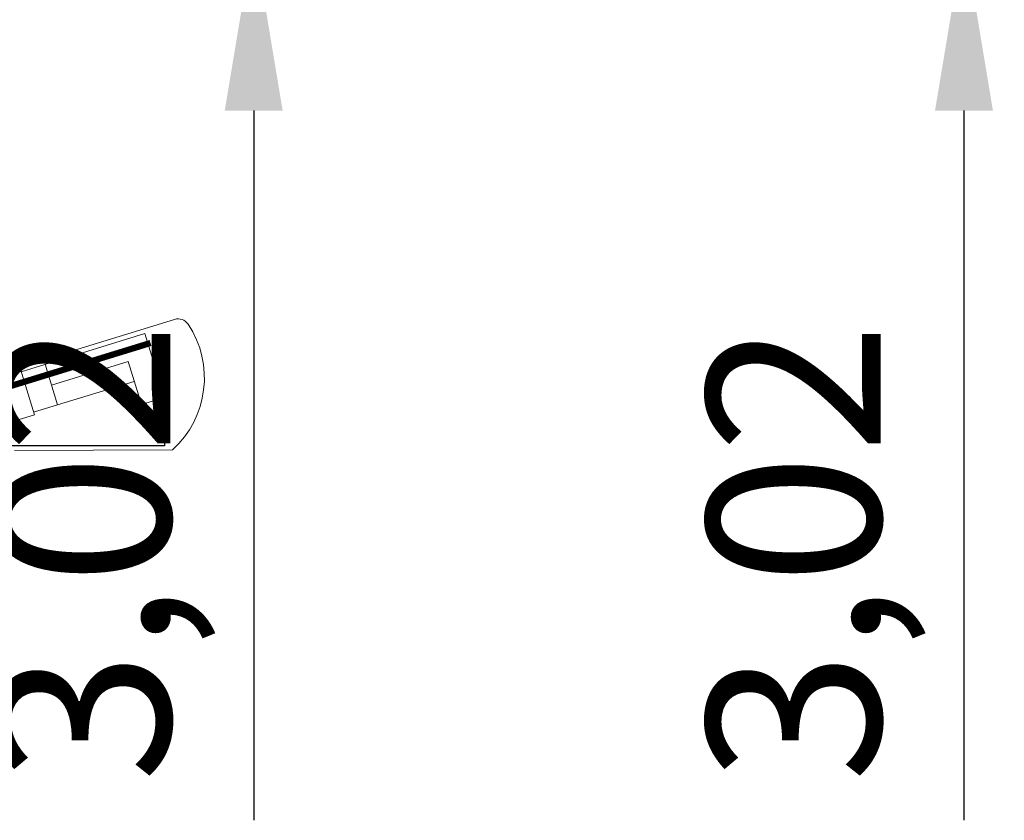
# Model space of a CAD drawing. Units: millimetres. Extents: x 24 to 1022, y -863 to 382.
# Drawn here: x 317 to 331, y 276 to 287 of the extents above; entities that cross this region are included whole.
import ezdxf

# ---------------------------------------------------------------- set-up
doc = ezdxf.new("R2010")
doc.units = ezdxf.units.MM
for name, color, linetype in [('17_CERRAJERIA', 10, 'Continuous'), ('_mobiliariofijo', 211, 'Continuous'), ('_tramas', 54, 'Continuous')]:
    doc.layers.add(name, color=color, linetype=linetype)
for name, color, linetype, lineweight in [('_252', 252, 'Continuous', 0), ('_NOSECCIONADO', 8, 'Continuous', 0), ('_SECCIONADO', 7, 'Continuous', 0), ('_TEXTO', 140, 'Continuous', 0)]:
    doc.layers.add(name, color=color, linetype=linetype, lineweight=lineweight)
doc.styles.get("Standard").update_dxf_attribs({"font": 'arial.ttf'})
doc.dimstyles.new('ISO-25', dxfattribs={"dimtxt": 2.5, "dimasz": 2.5, "dimexe": 1.25, "dimexo": 0.625, "dimtad": 1, "dimtxsty": 'Standard', "dimcen": 2.5, "dimadec": 0, "dimazin": 0, "dimtfac": 1, "dimtmove": 0, "dimatfit": 3, "dimfxl": 1, "dimarcsym": 0})

# ---------------------------------------------------------------- blocks, each defined once
blk = doc.blocks.new('*D542')
at = {"layer": '_tramas', "color": 0, "lineweight": -2, "transparency": 16777216}
for p, q in [((175224.185, 43984.387), (175224.185, 43986.887)), ((175224.185, 43981.887), (175224.185, 43978.867)), ((175224.659, 43981.887), (175225.435, 43981.887)), ((175224.659, 43978.867), (175225.435, 43978.867)), ((175224.185, 43976.367), (175224.185, 43966.15))]:
    blk.add_line(p, q, dxfattribs=at)
at = {"layer": '_tramas', "color": 0, "transparency": 16777216}
for points in [[(175223.768, 43984.387), (175224.602, 43984.387), (175224.185, 43981.887)], [(175223.768, 43976.367), (175224.602, 43976.367), (175224.185, 43978.867)]]:
    blk.add_solid(points, dxfattribs=at)
at = {"layer": 'Defpoints', "color": 0, "transparency": 16777216}
for p in [(175224.034, 43981.887), (175224.034, 43978.867), (175224.185, 43978.867)]:
    blk.add_point(p, dxfattribs=at)
at = {"layer": '_tramas', "color": 0, "transparency": 16777216, "insert": (175222.058, 43970.008), "char_height": 2.5, "attachment_point": 5, "rotation": 90}
blk.add_mtext('3,02', dxfattribs=at)
blk = doc.blocks.new('*D544')
at = {"layer": '_tramas', "color": 0, "lineweight": -2, "transparency": 16777216}
for p, q in [((175234.414, 43984.387), (175234.414, 43986.887)), ((175234.369, 43981.887), (175233.164, 43981.887)), ((175234.414, 43981.887), (175234.414, 43978.867)), ((175234.369, 43978.867), (175233.164, 43978.867)), ((175234.414, 43976.367), (175234.414, 43966.15))]:
    blk.add_line(p, q, dxfattribs=at)
at = {"layer": '_tramas', "color": 0, "transparency": 16777216}
for points in [[(175233.997, 43984.387), (175234.831, 43984.387), (175234.414, 43981.887)], [(175233.997, 43976.367), (175234.831, 43976.367), (175234.414, 43978.867)]]:
    blk.add_solid(points, dxfattribs=at)
at = {"layer": 'Defpoints', "color": 0, "transparency": 16777216}
for p in [(175234.994, 43981.887), (175234.414, 43978.867), (175234.994, 43978.867)]:
    blk.add_point(p, dxfattribs=at)
at = {"layer": '_tramas', "color": 0, "transparency": 16777216, "insert": (175232.287, 43970.008), "char_height": 2.5, "attachment_point": 5, "rotation": 90}
blk.add_mtext('3,02', dxfattribs=at)
blk = doc.blocks.new('A$C77CF59A4')
at = {"layer": '_252'}
blk.add_line((-146.032, 76.631), (-143.641, 77.366), dxfattribs=at)
at = {"layer": '_252', "elevation": 0}
blk.add_lwpolyline([(-145.944, 75.479), (-143.668, 75.488)], dxfattribs=at)
at = {"layer": '_252'}
for centre, radius, start, end in [((-144.611, 76.523), 1.4, 312.3394, 33.4942), ((-143.59, 77.199), 0.175, 33.4942, 107.0946)]:
    blk.add_arc(centre, radius, start, end, dxfattribs=at)
at = {"layer": '_mobiliariofijo', "elevation": 0}
blk.add_lwpolyline([(-143.785, 76.242), (-143.785, 75.546), (-148.409, 75.546), (-148.409, 76.459), (-147.499, 76.459)], dxfattribs=at)
at = {"layer": '_NOSECCIONADO'}
for p, q in [((-145.851, 76.613), (-144.068, 77.162)), ((-144.068, 77.162), (-143.785, 76.242)), ((-145.506, 76.719), (-145.326, 76.134)), ((-144.31, 76.758), (-145.414, 76.418)), ((-144.119, 76.139), (-144.31, 76.758)), ((-145.326, 76.134), (-144.222, 76.473)), ((-143.785, 76.242), (-144.119, 76.139)), ((-145.326, 76.134), (-145.671, 76.028))]:
    blk.add_line(p, q, dxfattribs=at)
at = {"layer": '_SECCIONADO', "elevation": 0}
blk.add_lwpolyline([(-146.353, 76.496), (-146.353, 75.781), (-145.66, 75.994), (-145.861, 76.647), (-146.353, 76.496)], dxfattribs=at)
at = {"layer": '_TEXTO', "color": 147, "const_width": 0.09, "elevation": 0}
blk.add_lwpolyline([(-143.987, 77.026), (-146.322, 76.308), (-148.294, 76.308), (-148.294, 75.786)], dxfattribs=at)
at = {"layer": '_tramas', "color": 4}
for p1, p2, distance, picture, middle in [((-142.651, 85.891), (-142.651, 82.871), 0.151, '*D542', (-144.628, 74.013)), ((-131.691, 85.891), (-131.691, 82.871), -0.58, '*D544', (-134.399, 74.013))]:
    dim = blk.add_aligned_dim(p1=p1, p2=p2, distance=distance, dimstyle='ISO-25', override={"dimfxl": 0.05, "dimarcsym": 2}, dxfattribs=at)
    dim.commit()
    dim.dimension.update_dxf_attribs({"geometry": picture, "text_midpoint": middle, "insert": (-175366.686, -43895.995)})

msp = doc.modelspace()

# ---------------------------------------------------------------- block references
at = {"layer": '17_CERRAJERIA'}
msp.add_blockref('A$C77CF59A4', (463.114, 205.48), dxfattribs=at)

doc.saveas('drawing.dxf')
